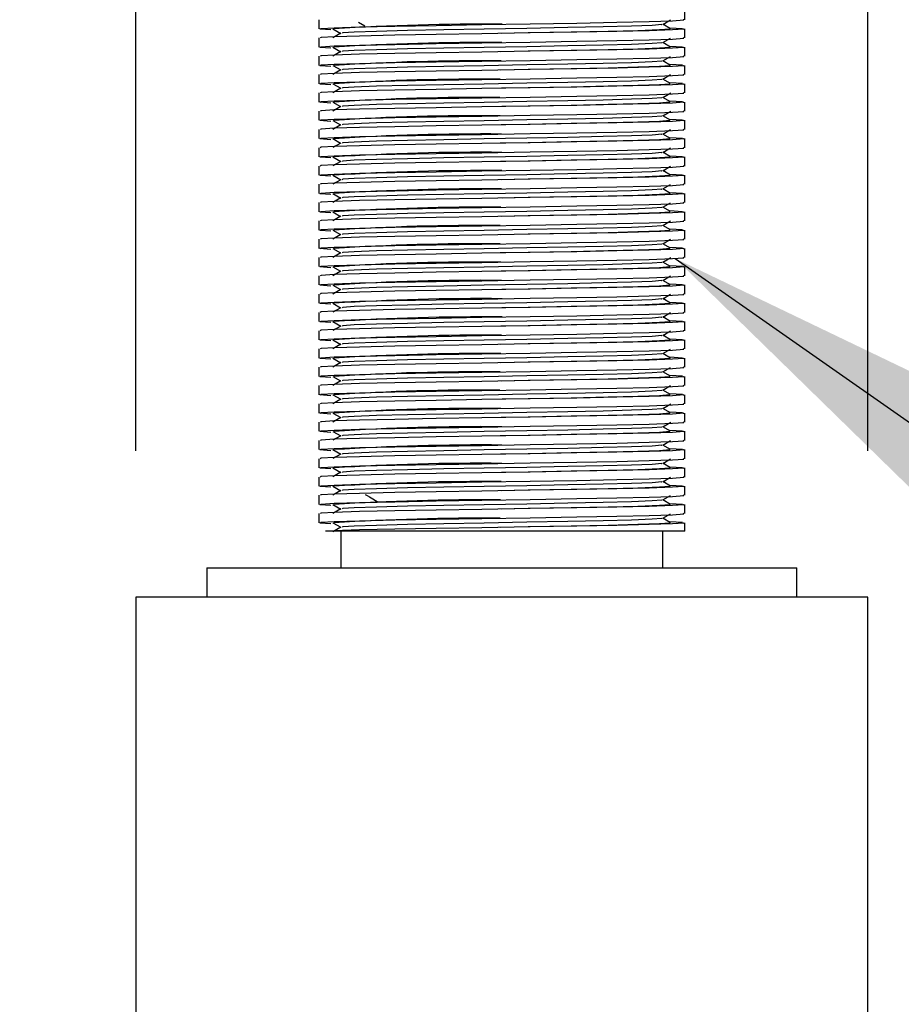
# Model space of a CAD drawing. Extents: x 0.3 to 10.6, y 0.2 to 8.2.
# Drawn here: x 3.9 to 4.2, y 5.4 to 5.7 of the extents above; entities that cross this region are included whole.
import ezdxf

# ---------------------------------------------------------------- set-up
doc = ezdxf.new("R2010")
doc.units = 0
doc.header["$MEASUREMENT"] = 0
doc.header["$PDSIZE"] = -1
doc.layers.get('0').update_dxf_attribs({"linetype": 'CONTINUOUS'})
doc.layers.get('DEFPOINTS').update_dxf_attribs({"linetype": 'CONTINUOUS'})
doc.styles.add('SLDTEXTSTYLE0', font='TXT', dxfattribs={"width": 0.75})
doc.dimstyles.new('SLDDIMSTYLE0', dxfattribs={"dimtxt": 0.111111, "dimasz": 0.125, "dimexe": 0.07, "dimexo": 0.0625, "dimgap": 0.027778, "dimtad": 0, "dimtih": 1, "dimtoh": 1, "dimdec": 4, "dimlfac": 2, "dimzin": 0, "dimdsep": 46, "dimtxsty": 'SLDTEXTSTYLE0', "dimsah": 1, "dimcen": 0.09, "dimclrd": 7, "dimclre": 7, "dimclrt": 7, "dimadec": 0, "dimazin": 0, "dimtfac": 1, "dimtdec": 3, "dimtofl": 0, "dimtmove": 0, "dimatfit": 3, "dimfxl": 1, "dimtolj": 1, "dimtzin": 12, "dimarcsym": 0})
doc.dimstyles.new('SLDDIMSTYLE2', dxfattribs={"dimtxt": 0.111111, "dimasz": 0.125, "dimexe": 0.07, "dimexo": 0.0625, "dimgap": 0.027778, "dimtad": 0, "dimtih": 1, "dimtoh": 1, "dimdec": 4, "dimlfac": 2, "dimzin": 12, "dimdsep": 46, "dimtxsty": 'SLDTEXTSTYLE0', "dimsah": 1, "dimcen": 0.09, "dimclrd": 7, "dimclre": 7, "dimclrt": 7, "dimadec": 0, "dimazin": 0, "dimtfac": 1, "dimtdec": 3, "dimtofl": 0, "dimtmove": 0, "dimatfit": 3, "dimfxl": 1, "dimtolj": 1, "dimtzin": 12, "dimarcsym": 0})
doc.dimstyles.new('SLDDIMSTYLE4', dxfattribs={"dimtxt": 0.125, "dimasz": 0.125, "dimexe": 0, "dimexo": 0.0625, "dimgap": 0.03125, "dimtad": 0, "dimtih": 1, "dimtoh": 1, "dimdec": 0, "dimzin": 0, "dimdsep": 46, "dimtxsty": 'STANDARD', "dimsah": 1, "dimcen": 0.09, "dimadec": 0, "dimazin": 0, "dimtfac": 1, "dimtdec": 0, "dimtofl": 0, "dimtmove": 0, "dimatfit": 3, "dimfxl": 1, "dimtolj": 1, "dimtzin": 0, "dimarcsym": 0})

# ---------------------------------------------------------------- blocks, each defined once
blk = doc.blocks.new('*D15')
at = {"color": 7}
for p, q in [((3.9586, 5.57735), (3.9586, 7.0639)), ((4.2086, 5.57735), (4.2086, 7.0639)), ((3.9586, 6.9939), (3.7086, 6.9939)), ((4.2086, 6.9939), (4.54502, 6.9939))]:
    blk.add_line(p, q, dxfattribs=at)
for points in [[(3.9586, 6.9939), (3.8336, 7.0139), (3.8336, 6.9739)], [(4.2086, 6.9939), (4.3336, 6.9739), (4.3336, 7.0139)]]:
    blk.add_solid(points, dxfattribs=at)
at = {"layer": 'DEFPOINTS', "color": 7}
for p in [(3.9586, 5.52735), (4.2086, 5.52735)]:
    blk.add_point(p, dxfattribs=at)
at = {"color": 7, "char_height": 0.083333, "attachment_point": 1, "style": 'SLDTEXTSTYLE0'}
for s, insert in [('%%c', (4.64368, 7.11661)), ('0.50', (4.76946, 7.11661)), ('(13mm)', (4.62314, 6.98427))]:
    blk.add_mtext(s, dxfattribs=dict(at, insert=insert))
blk = doc.blocks.new('*D17')
at = {"color": 7}
for p, q in [((3.9086, 5.52735), (3.10795, 5.52735)), ((3.17795, 5.52735), (3.17795, 4.77718)), ((3.17795, 3.76235), (3.17795, 4.51252)), ((3.93559, 3.76235), (3.10795, 3.76235))]:
    blk.add_line(p, q, dxfattribs=at)
for points in [[(3.17795, 5.52735), (3.15795, 5.40235), (3.19795, 5.40235)], [(3.17795, 3.76235), (3.19795, 3.88735), (3.15795, 3.88735)]]:
    blk.add_solid(points, dxfattribs=at)
at = {"layer": 'DEFPOINTS', "color": 7}
for p in [(3.9586, 5.52735), (3.98559, 3.76235)]:
    blk.add_point(p, dxfattribs=at)
at = {"color": 7, "char_height": 0.083333, "attachment_point": 1, "style": 'SLDTEXTSTYLE0'}
for s, insert in [('3.53', (3.07025, 4.76756)), ('(90mm)', (2.98683, 4.63522))]:
    blk.add_mtext(s, dxfattribs=dict(at, insert=insert))
blk = doc.blocks.new('*D18')
at = {"color": 7}
for p, q in [((3.9811, 5.73735), (2.64968, 5.73735)), ((2.71968, 5.73735), (2.71968, 4.88218)), ((2.71968, 3.76235), (2.71968, 4.61752)), ((3.93559, 3.76235), (2.64968, 3.76235))]:
    blk.add_line(p, q, dxfattribs=at)
for points in [[(2.71968, 5.73735), (2.69968, 5.61235), (2.73968, 5.61235)], [(2.71968, 3.76235), (2.73968, 3.88735), (2.69968, 3.88735)]]:
    blk.add_solid(points, dxfattribs=at)
at = {"layer": 'DEFPOINTS', "color": 7}
for p in [(4.0311, 5.73735), (3.98559, 3.76235)]:
    blk.add_point(p, dxfattribs=at)
at = {"color": 7, "char_height": 0.083333, "attachment_point": 1, "style": 'SLDTEXTSTYLE0'}
for s, insert in [('3.95', (2.61198, 4.87256)), ('(100mm)', (2.49776, 4.74022))]:
    blk.add_mtext(s, dxfattribs=dict(at, insert=insert))

msp = doc.modelspace()

# ---------------------------------------------------------------- linework, layer by layer
at = {"color": 7, "linetype": 'CONTINUOUS'}
for p, q in [((4.146103, 5.724598), (4.146103, 5.727352)), ((4.021103, 5.724598), (4.021103, 5.721473)), ((4.034648, 5.72372), (4.036797, 5.722477)), ((4.083783, 5.723026), (4.083798, 5.723026)), ((4.138571, 5.723005), (4.141278, 5.724569)), ((4.141292, 5.721499), (4.138628, 5.723038)), ((4.025265, 5.721102), (4.021419, 5.721376)), ((4.025906, 5.721458), (4.028581, 5.719913)), ((4.028653, 5.719955), (4.025946, 5.718391)), ((4.141069, 5.721856), (4.145338, 5.721623)), ((4.146103, 5.718348), (4.146103, 5.721473)), ((4.021103, 5.718348), (4.021103, 5.715223)), ((4.08366, 5.716774), (4.083665, 5.716774)), ((4.138572, 5.716756), (4.14128, 5.71832)), ((4.141291, 5.71525), (4.138628, 5.716788)), ((4.141068, 5.715606), (4.145338, 5.715373)), ((4.021103, 5.712098), (4.021103, 5.708973)), ((4.025265, 5.714852), (4.021419, 5.715126)), ((4.025911, 5.715203), (4.028579, 5.713662)), ((4.028651, 5.713704), (4.025944, 5.71214)), ((4.138579, 5.71051), (4.141287, 5.712074)), ((4.146103, 5.712098), (4.146103, 5.715223)), ((4.025265, 5.708602), (4.021419, 5.708876)), ((4.02592, 5.708948), (4.028578, 5.707412)), ((4.14129, 5.709001), (4.138628, 5.710538)), ((4.141067, 5.709356), (4.145338, 5.709123)), ((4.146103, 5.705848), (4.146103, 5.708973)), ((4.021103, 5.705848), (4.021103, 5.702723)), ((4.028648, 5.707452), (4.02594, 5.705889)), ((4.138586, 5.704265), (4.141294, 5.705829)), ((4.025265, 5.702352), (4.021419, 5.702626)), ((4.025924, 5.702695), (4.028578, 5.701163)), ((4.141288, 5.702752), (4.138628, 5.704288)), ((4.141066, 5.703106), (4.145338, 5.702873)), ((4.146103, 5.699598), (4.146103, 5.702723)), ((4.021103, 5.699598), (4.021103, 5.696473)), ((4.028643, 5.7012), (4.025935, 5.699636)), ((4.138591, 5.698018), (4.141299, 5.699582)), ((4.025265, 5.696102), (4.021419, 5.696376)), ((4.025927, 5.696444), (4.028577, 5.694913)), ((4.141285, 5.696504), (4.138627, 5.698039)), ((4.141065, 5.696856), (4.145338, 5.696623)), ((4.146103, 5.693348), (4.146103, 5.696473)), ((4.021103, 5.693348), (4.021103, 5.690223)), ((4.028637, 5.694948), (4.02593, 5.693384)), ((4.138591, 5.691768), (4.141299, 5.693332)), ((4.025265, 5.689852), (4.021419, 5.690126)), ((4.025924, 5.690195), (4.028577, 5.688663)), ((4.028633, 5.688695), (4.025926, 5.687132)), ((4.141282, 5.690255), (4.138627, 5.691789)), ((4.141063, 5.690607), (4.145338, 5.690373)), ((4.146103, 5.687098), (4.146103, 5.690223)), ((4.021103, 5.687098), (4.021103, 5.683973)), ((4.138584, 5.685513), (4.141291, 5.687077)), ((4.141278, 5.684007), (4.138628, 5.685538)), ((4.025265, 5.683602), (4.021419, 5.683876)), ((4.025917, 5.68395), (4.028577, 5.682413)), ((4.02863, 5.682444), (4.025922, 5.68088)), ((4.141062, 5.684357), (4.145338, 5.684123)), ((4.146103, 5.680848), (4.146103, 5.683973)), ((4.021103, 5.680848), (4.021103, 5.677723)), ((4.083666, 5.679274), (4.083671, 5.679274)), ((4.138576, 5.679258), (4.141284, 5.680822)), ((4.141274, 5.677759), (4.138628, 5.679288)), ((4.025265, 5.677352), (4.021419, 5.677626)), ((4.02591, 5.677705), (4.028578, 5.676164)), ((4.028627, 5.676192), (4.02592, 5.674628)), ((4.14106, 5.678107), (4.145338, 5.677873)), ((4.146103, 5.674598), (4.146103, 5.677723)), ((4.021103, 5.674598), (4.021103, 5.671473)), ((4.083655, 5.673024), (4.083659, 5.673024)), ((4.138572, 5.673006), (4.14128, 5.67457)), ((4.14127, 5.671511), (4.138627, 5.673038)), ((4.141058, 5.671857), (4.145338, 5.671623)), ((4.021103, 5.668348), (4.021103, 5.665223)), ((4.025265, 5.671102), (4.021419, 5.671376)), ((4.025906, 5.671458), (4.028578, 5.669914)), ((4.028625, 5.669941), (4.025918, 5.668377)), ((4.138571, 5.666755), (4.141278, 5.668319)), ((4.146103, 5.668348), (4.146103, 5.671473)), ((4.025265, 5.664852), (4.021419, 5.665126)), ((4.025907, 5.665207), (4.028578, 5.663664)), ((4.141266, 5.665263), (4.138627, 5.666787)), ((4.141056, 5.665607), (4.145338, 5.665373)), ((4.146103, 5.662098), (4.146103, 5.665223)), ((4.021103, 5.662098), (4.021103, 5.658973)), ((4.028624, 5.66369), (4.025916, 5.662126)), ((4.138575, 5.660507), (4.141283, 5.662071)), ((4.025265, 5.658602), (4.021419, 5.658876)), ((4.025916, 5.65895), (4.028577, 5.657413)), ((4.141263, 5.659014), (4.138627, 5.660537)), ((4.141054, 5.659357), (4.145338, 5.659123)), ((4.146103, 5.655848), (4.146103, 5.658973)), ((4.021103, 5.655848), (4.021103, 5.652723)), ((4.028622, 5.657439), (4.025915, 5.655875)), ((4.138583, 5.654262), (4.14129, 5.655826)), ((4.025265, 5.652352), (4.021419, 5.652626)), ((4.025923, 5.652696), (4.028577, 5.651163)), ((4.14126, 5.652765), (4.138626, 5.654287)), ((4.141053, 5.653107), (4.145338, 5.652873)), ((4.146103, 5.649598), (4.146103, 5.652723)), ((4.021103, 5.649598), (4.021103, 5.646473)), ((4.028621, 5.651188), (4.025914, 5.649625)), ((4.138589, 5.648017), (4.141297, 5.649581)), ((4.025265, 5.646102), (4.021419, 5.646376)), ((4.028621, 5.644938), (4.025913, 5.643374)), ((4.025926, 5.646444), (4.028577, 5.644913)), ((4.141259, 5.646516), (4.138625, 5.648037)), ((4.141052, 5.646857), (4.145338, 5.646623)), ((4.146103, 5.643348), (4.146103, 5.646473)), ((4.021103, 5.643348), (4.021103, 5.640223)), ((4.138592, 5.641769), (4.141299, 5.643333)), ((4.141259, 5.640266), (4.138624, 5.641788)), ((4.025265, 5.639852), (4.021419, 5.640126)), ((4.028622, 5.638689), (4.025914, 5.637125)), ((4.025926, 5.640194), (4.028577, 5.638663)), ((4.141052, 5.640607), (4.145338, 5.640373)), ((4.146103, 5.637098), (4.146103, 5.640223)), ((4.021103, 5.637098), (4.021103, 5.633973)), ((4.138589, 5.635516), (4.141296, 5.63708)), ((4.141261, 5.634015), (4.138625, 5.635538)), ((4.025265, 5.633602), (4.021419, 5.633876)), ((4.028623, 5.63244), (4.025916, 5.630876)), ((4.025921, 5.633947), (4.028577, 5.632413)), ((4.141053, 5.634357), (4.145338, 5.634123)), ((4.146103, 5.630848), (4.146103, 5.633973)), ((4.021103, 5.630848), (4.021103, 5.627723)), ((4.08376, 5.629276), (4.083773, 5.629276)), ((4.13858, 5.62926), (4.141287, 5.630824)), ((4.141265, 5.627764), (4.138627, 5.629287)), ((4.141055, 5.628107), (4.145338, 5.627873)), ((4.021103, 5.624598), (4.021103, 5.621473)), ((4.025265, 5.627352), (4.021419, 5.627626)), ((4.025913, 5.627702), (4.028577, 5.626163)), ((4.028625, 5.626191), (4.025918, 5.624627)), ((4.138574, 5.623007), (4.141282, 5.624571)), ((4.146103, 5.624598), (4.146103, 5.627723)), ((4.025265, 5.621102), (4.021419, 5.621376)), ((4.025907, 5.621457), (4.028578, 5.619914)), ((4.083757, 5.623026), (4.08377, 5.623026)), ((4.14127, 5.621511), (4.138627, 5.623038)), ((4.141057, 5.621857), (4.145338, 5.621623)), ((4.146103, 5.618348), (4.146103, 5.621473)), ((4.021103, 5.618348), (4.021103, 5.615223)), ((4.028628, 5.619943), (4.02592, 5.618379)), ((4.138571, 5.616755), (4.141278, 5.618319)), ((4.025265, 5.614852), (4.021419, 5.615126)), ((4.025906, 5.615208), (4.028579, 5.613664)), ((4.141275, 5.615259), (4.138628, 5.616788)), ((4.14106, 5.615607), (4.145338, 5.615373)), ((4.146103, 5.612098), (4.146103, 5.615223)), ((4.021103, 5.612098), (4.021103, 5.608973)), ((4.028631, 5.613694), (4.025923, 5.61213)), ((4.138572, 5.610506), (4.14128, 5.61207)), ((4.025265, 5.608602), (4.021419, 5.608876)), ((4.025911, 5.608954), (4.028578, 5.607413)), ((4.141279, 5.609007), (4.138628, 5.610538)), ((4.141062, 5.609357), (4.145338, 5.609123)), ((4.146103, 5.605848), (4.146103, 5.608973)), ((4.021103, 5.605848), (4.021103, 5.602723)), ((4.028635, 5.607446), (4.025927, 5.605882)), ((4.138578, 5.604259), (4.141286, 5.605823)), ((4.025265, 5.602352), (4.021419, 5.602626)), ((4.02592, 5.602698), (4.028577, 5.601163)), ((4.028639, 5.601198), (4.025931, 5.599634)), ((4.141283, 5.602755), (4.138628, 5.604288)), ((4.141064, 5.603106), (4.145338, 5.602873)), ((4.146103, 5.599598), (4.146103, 5.602723)), ((4.021103, 5.599598), (4.021103, 5.596473)), ((4.138586, 5.598014), (4.141294, 5.599578)), ((4.141285, 5.596503), (4.138628, 5.598038)), ((4.025265, 5.596102), (4.021419, 5.596376)), ((4.025924, 5.596445), (4.028578, 5.594913)), ((4.028643, 5.59495), (4.025935, 5.593386)), ((4.141065, 5.596856), (4.145338, 5.596623)), ((4.146103, 5.593348), (4.146103, 5.596473)), ((4.021103, 5.593348), (4.021103, 5.590223)), ((4.138591, 5.591768), (4.141299, 5.593332)), ((4.141287, 5.590252), (4.138627, 5.591789)), ((4.025265, 5.589852), (4.021419, 5.590126)), ((4.025927, 5.590194), (4.028578, 5.588662)), ((4.028646, 5.588702), (4.025939, 5.587138)), ((4.141066, 5.590606), (4.145338, 5.590373)), ((4.146103, 5.587098), (4.146103, 5.590223)), ((4.021103, 5.587098), (4.021103, 5.583973)), ((4.138591, 5.585519), (4.141299, 5.587082)), ((4.141289, 5.584001), (4.138627, 5.585539)), ((4.141067, 5.584356), (4.145338, 5.584123)), ((4.021103, 5.580848), (4.021103, 5.577723)), ((4.025265, 5.583602), (4.021419, 5.583876)), ((4.025924, 5.583945), (4.028579, 5.582412)), ((4.02865, 5.582453), (4.025942, 5.580889)), ((4.138584, 5.579263), (4.141292, 5.580827)), ((4.146103, 5.580848), (4.146103, 5.583973)), ((4.025265, 5.577352), (4.021419, 5.577626)), ((4.025917, 5.5777), (4.028579, 5.576162)), ((4.083678, 5.579274), (4.083684, 5.579274)), ((4.14129, 5.57775), (4.138628, 5.579288)), ((4.141068, 5.578106), (4.145338, 5.577873)), ((4.146103, 5.574598), (4.146103, 5.577723)), ((4.021103, 5.574598), (4.021103, 5.571473)), ((4.028652, 5.576204), (4.025945, 5.57464)), ((4.138576, 5.573008), (4.141284, 5.574572)), ((4.025265, 5.571102), (4.021419, 5.571376)), ((4.02591, 5.571454), (4.02858, 5.569912)), ((4.083618, 5.573023), (4.083619, 5.573023)), ((4.141291, 5.5715), (4.138628, 5.573038)), ((4.141068, 5.571856), (4.145338, 5.571623)), ((4.146103, 5.568348), (4.146103, 5.571473)), ((4.021103, 5.568348), (4.021103, 5.565223)), ((4.028653, 5.569955), (4.025946, 5.568391)), ((4.138573, 5.566756), (4.14128, 5.56832)), ((4.025265, 5.564852), (4.021419, 5.565126)), ((4.025906, 5.565208), (4.028581, 5.563663)), ((4.141292, 5.565249), (4.138628, 5.566788)), ((4.141069, 5.565606), (4.145338, 5.565373)), ((4.146103, 5.562098), (4.146103, 5.565223)), ((4.021103, 5.562098), (4.021103, 5.558973)), ((4.028653, 5.563705), (4.025946, 5.562141)), ((4.138571, 5.560505), (4.141278, 5.562069)), ((4.025265, 5.558602), (4.021419, 5.558876)), ((4.025907, 5.558957), (4.02858, 5.557413)), ((4.028651, 5.557454), (4.025944, 5.55589)), ((4.141291, 5.559), (4.138628, 5.560538)), ((4.141068, 5.559356), (4.145338, 5.559123)), ((4.146103, 5.555848), (4.146103, 5.558973)), ((4.021103, 5.555848), (4.021103, 5.552723)), ((4.138575, 5.554257), (4.141282, 5.555821)), ((4.14129, 5.552751), (4.138628, 5.554288)), ((4.025265, 5.552352), (4.021419, 5.552626)), ((4.025916, 5.5527), (4.028578, 5.551162)), ((4.028648, 5.551202), (4.02594, 5.549639)), ((4.141067, 5.553106), (4.145338, 5.552873)), ((4.146103, 5.549852), (4.146103, 5.552723)), ((4.146103, 5.549852), (4.023345, 5.549852)), ((4.028603, 5.549852), (4.028603, 5.537352)), ((4.138603, 5.537352), (4.138603, 5.549852)), ((3.982853, 5.537352), (3.982853, 5.527352)), ((3.982853, 5.537352), (4.184353, 5.537352)), ((4.184353, 5.527352), (4.184353, 5.537352)), ((3.958603, 5.527352), (3.958603, 4.709852)), ((4.083603, 5.527352), (3.958603, 5.527352)), ((4.208603, 5.527352), (4.083603, 5.527352)), ((4.208603, 4.709852), (4.208603, 5.527352))]:
    msp.add_line(p, q, dxfattribs=at)
at = {"color": 7, "linetype": 'CONTINUOUS', "flags": 128}
for points in [[(4.021594, 5.721473), (4.021867, 5.721623), (4.026378, 5.721869), (4.035012, 5.722144), (4.047073, 5.722418), (4.061176, 5.722664), (4.076756, 5.722911), (4.09335, 5.723185), (4.109256, 5.72346), (4.122912, 5.723706), (4.13398, 5.723953), (4.141941, 5.724227), (4.145786, 5.724501), (4.145611, 5.724598)], [(4.138222, 5.723002), (4.138324, 5.722939), (4.13494, 5.722664), (4.127935, 5.72239), (4.118195, 5.722144), (4.106178, 5.721897), (4.09218, 5.721623), (4.077578, 5.721349), (4.063868, 5.721102), (4.051456, 5.720855), (4.040843, 5.720581), (4.033245, 5.720307), (4.029276, 5.72006), (4.029101, 5.719951)], [(4.145611, 5.721473), (4.145786, 5.721376), (4.141941, 5.721102), (4.13398, 5.720828), (4.122912, 5.720581), (4.109256, 5.720335), (4.09335, 5.72006), (4.076756, 5.719786), (4.061176, 5.719539), (4.047073, 5.719293), (4.035012, 5.719019), (4.026378, 5.718744), (4.021867, 5.718498), (4.021594, 5.718348)], [(4.140815, 5.721496), (4.141017, 5.721376), (4.137466, 5.721102), (4.130116, 5.720828), (4.119897, 5.720581), (4.107289, 5.720335), (4.092602, 5.72006), (4.083346, 5.719895)], [(4.021594, 5.715223), (4.021867, 5.715373), (4.026378, 5.715619), (4.035012, 5.715894), (4.047073, 5.716168), (4.061176, 5.716414), (4.076756, 5.716661), (4.09335, 5.716935), (4.109256, 5.71721), (4.122912, 5.717456), (4.13398, 5.717703), (4.141941, 5.717977), (4.145786, 5.718251), (4.145611, 5.718348)], [(4.138221, 5.716753), (4.138324, 5.716689), (4.13494, 5.716414), (4.127935, 5.71614), (4.118195, 5.715894), (4.106178, 5.715647), (4.09218, 5.715373), (4.077578, 5.715099), (4.063868, 5.714852), (4.051456, 5.714605), (4.040843, 5.714331), (4.033245, 5.714057), (4.029276, 5.71381), (4.0291, 5.7137)], [(4.145611, 5.715223), (4.145786, 5.715126), (4.141941, 5.714852), (4.13398, 5.714578), (4.122912, 5.714331), (4.109256, 5.714085), (4.09335, 5.71381), (4.076756, 5.713536), (4.061176, 5.713289), (4.047073, 5.713043), (4.035012, 5.712769), (4.026378, 5.712494), (4.021867, 5.712248), (4.021594, 5.712098)], [(4.021594, 5.708973), (4.021867, 5.709123), (4.026378, 5.709369), (4.035012, 5.709644), (4.047073, 5.709918), (4.061176, 5.710164), (4.076756, 5.710411), (4.09335, 5.710685), (4.109256, 5.71096), (4.122912, 5.711206), (4.13398, 5.711453), (4.141941, 5.711727), (4.145786, 5.712001), (4.145611, 5.712098)], [(4.140814, 5.715247), (4.141017, 5.715126), (4.137466, 5.714852), (4.130116, 5.714578), (4.119897, 5.714331), (4.107289, 5.714085), (4.092602, 5.71381), (4.083082, 5.71364)], [(4.145611, 5.708973), (4.145786, 5.708876), (4.141941, 5.708602), (4.13398, 5.708328), (4.122912, 5.708081), (4.109256, 5.707835), (4.09335, 5.70756), (4.076756, 5.707286), (4.061176, 5.707039), (4.047073, 5.706793), (4.035012, 5.706519), (4.026378, 5.706244), (4.021867, 5.705998), (4.021594, 5.705848)], [(4.138215, 5.710507), (4.138324, 5.710439), (4.13494, 5.710164), (4.127935, 5.70989), (4.118195, 5.709644), (4.106178, 5.709397), (4.09218, 5.709123), (4.077578, 5.708849), (4.063868, 5.708602), (4.051456, 5.708355), (4.040843, 5.708081), (4.033245, 5.707807), (4.029276, 5.70756), (4.029097, 5.707449)], [(4.140813, 5.708998), (4.141017, 5.708876), (4.137466, 5.708602), (4.130116, 5.708328), (4.119897, 5.708081), (4.107289, 5.707835), (4.092602, 5.70756), (4.083242, 5.707393)], [(4.021594, 5.702723), (4.021867, 5.702873), (4.026378, 5.703119), (4.035012, 5.703394), (4.047073, 5.703668), (4.061176, 5.703914), (4.076756, 5.704161), (4.09335, 5.704435), (4.109256, 5.70471), (4.122912, 5.704956), (4.13398, 5.705203), (4.141941, 5.705477), (4.145786, 5.705751), (4.145611, 5.705848)], [(4.145611, 5.702723), (4.145786, 5.702626), (4.141941, 5.702352), (4.13398, 5.702078), (4.122912, 5.701831), (4.109256, 5.701585), (4.09335, 5.70131), (4.076756, 5.701036), (4.061176, 5.700789), (4.047073, 5.700543), (4.035012, 5.700269), (4.026378, 5.699994), (4.021867, 5.699748), (4.021594, 5.699598)], [(4.138207, 5.704262), (4.138324, 5.704189), (4.13494, 5.703914), (4.127935, 5.70364), (4.118195, 5.703394), (4.106178, 5.703147), (4.09218, 5.702873), (4.077578, 5.702599), (4.063868, 5.702352), (4.051456, 5.702105), (4.040843, 5.701831), (4.033245, 5.701557), (4.029276, 5.70131), (4.029094, 5.701197)], [(4.140811, 5.702749), (4.141017, 5.702626), (4.137466, 5.702352), (4.130116, 5.702078), (4.119897, 5.701831), (4.107289, 5.701585), (4.092602, 5.70131), (4.083534, 5.701148)], [(4.021594, 5.696473), (4.021867, 5.696623), (4.026378, 5.696869), (4.035012, 5.697144), (4.047073, 5.697418), (4.061176, 5.697664), (4.076756, 5.697911), (4.09335, 5.698185), (4.109256, 5.69846), (4.122912, 5.698706), (4.13398, 5.698953), (4.141941, 5.699227), (4.145786, 5.699501), (4.145611, 5.699598)], [(4.145611, 5.696473), (4.145786, 5.696376), (4.141941, 5.696102), (4.13398, 5.695828), (4.122912, 5.695581), (4.109256, 5.695335), (4.09335, 5.69506), (4.076756, 5.694786), (4.061176, 5.694539), (4.047073, 5.694293), (4.035012, 5.694019), (4.026378, 5.693744), (4.021867, 5.693498), (4.021594, 5.693348)], [(4.138201, 5.698016), (4.138324, 5.697939), (4.13494, 5.697664), (4.127935, 5.69739), (4.118195, 5.697144), (4.106178, 5.696897), (4.09218, 5.696623), (4.077578, 5.696349), (4.063868, 5.696102), (4.051456, 5.695855), (4.040843, 5.695581), (4.033245, 5.695307), (4.029276, 5.69506), (4.02909, 5.694944)], [(4.140808, 5.696501), (4.141017, 5.696376), (4.137466, 5.696102), (4.130116, 5.695828), (4.119897, 5.695581), (4.107289, 5.695335), (4.092602, 5.69506), (4.083657, 5.6949)], [(4.021594, 5.690223), (4.021867, 5.690373), (4.026378, 5.690619), (4.035012, 5.690894), (4.047073, 5.691168), (4.061176, 5.691414), (4.076756, 5.691661), (4.09335, 5.691935), (4.109256, 5.69221), (4.122912, 5.692456), (4.13398, 5.692703), (4.141941, 5.692977), (4.145786, 5.693251), (4.145611, 5.693348)], [(4.145611, 5.690223), (4.145786, 5.690126), (4.141941, 5.689852), (4.13398, 5.689578), (4.122912, 5.689331), (4.109256, 5.689085), (4.09335, 5.68881), (4.076756, 5.688536), (4.061176, 5.688289), (4.047073, 5.688043), (4.035012, 5.687769), (4.026378, 5.687494), (4.021867, 5.687248), (4.021594, 5.687098)], [(4.138201, 5.691766), (4.138324, 5.691689), (4.13494, 5.691414), (4.127935, 5.69114), (4.118195, 5.690894), (4.106178, 5.690647), (4.09218, 5.690373), (4.077578, 5.690099), (4.063868, 5.689852), (4.051456, 5.689605), (4.040843, 5.689331), (4.033245, 5.689057), (4.029276, 5.68881), (4.029086, 5.688692)], [(4.140805, 5.690252), (4.141017, 5.690126), (4.137466, 5.689852), (4.130116, 5.689578), (4.119897, 5.689331), (4.107289, 5.689085), (4.092602, 5.68881), (4.083455, 5.688647)], [(4.021594, 5.683973), (4.021867, 5.684123), (4.026378, 5.684369), (4.035012, 5.684644), (4.047073, 5.684918), (4.061176, 5.685164), (4.076756, 5.685411), (4.09335, 5.685685), (4.109256, 5.68596), (4.122912, 5.686206), (4.13398, 5.686453), (4.141941, 5.686727), (4.145786, 5.687001), (4.145611, 5.687098)], [(4.13821, 5.68551), (4.138324, 5.685439), (4.13494, 5.685164), (4.127935, 5.68489), (4.118195, 5.684644), (4.106178, 5.684397), (4.09218, 5.684123), (4.077578, 5.683849), (4.063868, 5.683602), (4.051456, 5.683355), (4.040843, 5.683081), (4.033245, 5.682807), (4.029276, 5.68256), (4.029083, 5.68244)], [(4.145611, 5.683973), (4.145786, 5.683876), (4.141941, 5.683602), (4.13398, 5.683328), (4.122912, 5.683081), (4.109256, 5.682835), (4.09335, 5.68256), (4.076756, 5.682286), (4.061176, 5.682039), (4.047073, 5.681793), (4.035012, 5.681519), (4.026378, 5.681244), (4.021867, 5.680998), (4.021594, 5.680848)], [(4.140802, 5.684004), (4.141017, 5.683876), (4.137466, 5.683602), (4.130116, 5.683328), (4.119897, 5.683081), (4.107289, 5.682835), (4.092602, 5.68256), (4.083009, 5.682389)], [(4.021594, 5.677723), (4.021867, 5.677873), (4.026378, 5.678119), (4.035012, 5.678394), (4.047073, 5.678668), (4.061176, 5.678914), (4.076756, 5.679161), (4.09335, 5.679435), (4.109256, 5.67971), (4.122912, 5.679956), (4.13398, 5.680203), (4.141941, 5.680477), (4.145786, 5.680751), (4.145611, 5.680848)], [(4.138218, 5.679255), (4.138324, 5.679189), (4.13494, 5.678914), (4.127935, 5.67864), (4.118195, 5.678394), (4.106178, 5.678147), (4.09218, 5.677873), (4.077578, 5.677599), (4.063868, 5.677352), (4.051456, 5.677105), (4.040843, 5.676831), (4.033245, 5.676557), (4.029276, 5.67631), (4.029081, 5.676189)], [(4.145611, 5.677723), (4.145786, 5.677626), (4.141941, 5.677352), (4.13398, 5.677078), (4.122912, 5.676831), (4.109256, 5.676585), (4.09335, 5.67631), (4.076756, 5.676036), (4.061176, 5.675789), (4.047073, 5.675543), (4.035012, 5.675269), (4.026378, 5.674994), (4.021867, 5.674748), (4.021594, 5.674598)], [(4.140799, 5.677756), (4.141017, 5.677626), (4.137466, 5.677352), (4.130116, 5.677078), (4.119897, 5.676831), (4.107289, 5.676585), (4.092602, 5.67631), (4.083142, 5.676141)], [(4.021594, 5.671473), (4.021867, 5.671623), (4.026378, 5.671869), (4.035012, 5.672144), (4.047073, 5.672418), (4.061176, 5.672664), (4.076756, 5.672911), (4.09335, 5.673185), (4.109256, 5.67346), (4.122912, 5.673706), (4.13398, 5.673953), (4.141941, 5.674227), (4.145786, 5.674501), (4.145611, 5.674598)], [(4.138221, 5.673003), (4.138324, 5.672939), (4.13494, 5.672664), (4.127935, 5.67239), (4.118195, 5.672144), (4.106178, 5.671897), (4.09218, 5.671623), (4.077578, 5.671349), (4.063868, 5.671102), (4.051456, 5.670855), (4.040843, 5.670581), (4.033245, 5.670307), (4.029276, 5.67006), (4.029079, 5.669938)], [(4.145611, 5.671473), (4.145786, 5.671376), (4.141941, 5.671102), (4.13398, 5.670828), (4.122912, 5.670581), (4.109256, 5.670335), (4.09335, 5.67006), (4.076756, 5.669786), (4.061176, 5.669539), (4.047073, 5.669293), (4.035012, 5.669019), (4.026378, 5.668744), (4.021867, 5.668498), (4.021594, 5.668348)], [(4.021594, 5.665223), (4.021867, 5.665373), (4.026378, 5.665619), (4.035012, 5.665894), (4.047073, 5.666168), (4.061176, 5.666414), (4.076756, 5.666661), (4.09335, 5.666935), (4.109256, 5.66721), (4.122912, 5.667456), (4.13398, 5.667703), (4.141941, 5.667977), (4.145786, 5.668251), (4.145611, 5.668348)], [(4.140796, 5.671508), (4.141017, 5.671376), (4.137466, 5.671102), (4.130116, 5.670828), (4.119897, 5.670581), (4.107289, 5.670335), (4.092602, 5.67006), (4.083545, 5.669898)], [(4.145611, 5.665223), (4.145786, 5.665126), (4.141941, 5.664852), (4.13398, 5.664578), (4.122912, 5.664331), (4.109256, 5.664085), (4.09335, 5.66381), (4.076756, 5.663536), (4.061176, 5.663289), (4.047073, 5.663043), (4.035012, 5.662769), (4.026378, 5.662494), (4.021867, 5.662248), (4.021594, 5.662098)], [(4.138222, 5.666752), (4.138324, 5.666689), (4.13494, 5.666414), (4.127935, 5.66614), (4.118195, 5.665894), (4.106178, 5.665647), (4.09218, 5.665373), (4.077578, 5.665099), (4.063868, 5.664852), (4.051456, 5.664605), (4.040843, 5.664331), (4.033245, 5.664057), (4.029276, 5.66381), (4.029077, 5.663687)], [(4.140793, 5.66526), (4.141017, 5.665126), (4.137466, 5.664852), (4.130116, 5.664578), (4.119897, 5.664331), (4.107289, 5.664085), (4.092602, 5.66381), (4.083765, 5.663652)], [(4.021594, 5.658973), (4.021867, 5.659123), (4.026378, 5.659369), (4.035012, 5.659644), (4.047073, 5.659918), (4.061176, 5.660164), (4.076756, 5.660411), (4.09335, 5.660685), (4.109256, 5.66096), (4.122912, 5.661206), (4.13398, 5.661453), (4.141941, 5.661727), (4.145786, 5.662001), (4.145611, 5.662098)], [(4.145611, 5.658973), (4.145786, 5.658876), (4.141941, 5.658602), (4.13398, 5.658328), (4.122912, 5.658081), (4.109256, 5.657835), (4.09335, 5.65756), (4.076756, 5.657286), (4.061176, 5.657039), (4.047073, 5.656793), (4.035012, 5.656519), (4.026378, 5.656244), (4.021867, 5.655998), (4.021594, 5.655848)], [(4.138219, 5.660505), (4.138324, 5.660439), (4.13494, 5.660164), (4.127935, 5.65989), (4.118195, 5.659644), (4.106178, 5.659397), (4.09218, 5.659123), (4.077578, 5.658849), (4.063868, 5.658602), (4.051456, 5.658355), (4.040843, 5.658081), (4.033245, 5.657807), (4.029276, 5.65756), (4.029076, 5.657436)], [(4.14079, 5.659011), (4.141017, 5.658876), (4.137466, 5.658602), (4.130116, 5.658328), (4.119897, 5.658081), (4.107289, 5.657835), (4.092602, 5.65756), (4.083563, 5.657399)], [(4.021594, 5.652723), (4.021867, 5.652873), (4.026378, 5.653119), (4.035012, 5.653394), (4.047073, 5.653668), (4.061176, 5.653914), (4.076756, 5.654161), (4.09335, 5.654435), (4.109256, 5.65471), (4.122912, 5.654956), (4.13398, 5.655203), (4.141941, 5.655477), (4.145786, 5.655751), (4.145611, 5.655848)], [(4.145611, 5.652723), (4.145786, 5.652626), (4.141941, 5.652352), (4.13398, 5.652078), (4.122912, 5.651831), (4.109256, 5.651585), (4.09335, 5.65131), (4.076756, 5.651036), (4.061176, 5.650789), (4.047073, 5.650543), (4.035012, 5.650269), (4.026378, 5.649994), (4.021867, 5.649748), (4.021594, 5.649598)], [(4.138211, 5.654259), (4.138324, 5.654189), (4.13494, 5.653914), (4.127935, 5.65364), (4.118195, 5.653394), (4.106178, 5.653147), (4.09218, 5.652873), (4.077578, 5.652599), (4.063868, 5.652352), (4.051456, 5.652105), (4.040843, 5.651831), (4.033245, 5.651557), (4.029276, 5.65131), (4.029075, 5.651185)], [(4.140789, 5.652762), (4.141017, 5.652626), (4.137466, 5.652352), (4.130116, 5.652078), (4.119897, 5.651831), (4.107289, 5.651585), (4.092602, 5.65131), (4.083193, 5.651142)], [(4.021594, 5.646473), (4.021867, 5.646623), (4.026378, 5.646869), (4.035012, 5.647144), (4.047073, 5.647418), (4.061176, 5.647664), (4.076756, 5.647911), (4.09335, 5.648185), (4.109256, 5.64846), (4.122912, 5.648706), (4.13398, 5.648953), (4.141941, 5.649227), (4.145786, 5.649501), (4.145611, 5.649598)], [(4.145611, 5.646473), (4.145786, 5.646376), (4.141941, 5.646102), (4.13398, 5.645828), (4.122912, 5.645581), (4.109256, 5.645335), (4.09335, 5.64506), (4.076756, 5.644786), (4.061176, 5.644539), (4.047073, 5.644293), (4.035012, 5.644019), (4.026378, 5.643744), (4.021867, 5.643498), (4.021594, 5.643348)], [(4.138204, 5.648014), (4.138324, 5.647939), (4.13494, 5.647664), (4.127935, 5.64739), (4.118195, 5.647144), (4.106178, 5.646897), (4.09218, 5.646623), (4.077578, 5.646349), (4.063868, 5.646102), (4.051456, 5.645855), (4.040843, 5.645581), (4.033245, 5.645307), (4.029276, 5.64506), (4.029075, 5.644935)], [(4.140788, 5.646513), (4.141017, 5.646376), (4.137466, 5.646102), (4.130116, 5.645828), (4.119897, 5.645581), (4.107289, 5.645335), (4.092602, 5.64506), (4.083091, 5.64489)], [(4.021594, 5.640223), (4.021867, 5.640373), (4.026378, 5.640619), (4.035012, 5.640894), (4.047073, 5.641168), (4.061176, 5.641414), (4.076756, 5.641661), (4.09335, 5.641935), (4.109256, 5.64221), (4.122912, 5.642456), (4.13398, 5.642703), (4.141941, 5.642977), (4.145786, 5.643251), (4.145611, 5.643348)], [(4.1382, 5.641766), (4.138324, 5.641689), (4.13494, 5.641414), (4.127935, 5.64114), (4.118195, 5.640894), (4.106178, 5.640647), (4.09218, 5.640373), (4.077578, 5.640099), (4.063868, 5.639852), (4.051456, 5.639605), (4.040843, 5.639331), (4.033245, 5.639057), (4.029276, 5.63881), (4.029075, 5.638685)], [(4.145611, 5.640223), (4.145786, 5.640126), (4.141941, 5.639852), (4.13398, 5.639578), (4.122912, 5.639331), (4.109256, 5.639085), (4.09335, 5.63881), (4.076756, 5.638536), (4.061176, 5.638289), (4.047073, 5.638043), (4.035012, 5.637769), (4.026378, 5.637494), (4.021867, 5.637248), (4.021594, 5.637098)], [(4.140788, 5.640263), (4.141017, 5.640126), (4.137466, 5.639852), (4.130116, 5.639578), (4.119897, 5.639331), (4.107289, 5.639085), (4.092602, 5.63881), (4.083381, 5.638645)], [(4.021594, 5.633973), (4.021867, 5.634123), (4.026378, 5.634369), (4.035012, 5.634644), (4.047073, 5.634918), (4.061176, 5.635164), (4.076756, 5.635411), (4.09335, 5.635685), (4.109256, 5.63596), (4.122912, 5.636206), (4.13398, 5.636453), (4.141941, 5.636727), (4.145786, 5.637001), (4.145611, 5.637098)], [(4.138204, 5.635514), (4.138324, 5.635439), (4.13494, 5.635164), (4.127935, 5.63489), (4.118195, 5.634644), (4.106178, 5.634397), (4.09218, 5.634123), (4.077578, 5.633849), (4.063868, 5.633602), (4.051456, 5.633355), (4.040843, 5.633081), (4.033245, 5.632807), (4.029276, 5.63256), (4.029077, 5.632436)], [(4.145611, 5.633973), (4.145786, 5.633876), (4.141941, 5.633602), (4.13398, 5.633328), (4.122912, 5.633081), (4.109256, 5.632835), (4.09335, 5.63256), (4.076756, 5.632286), (4.061176, 5.632039), (4.047073, 5.631793), (4.035012, 5.631519), (4.026378, 5.631244), (4.021867, 5.630998), (4.021594, 5.630848)], [(4.140789, 5.634012), (4.141017, 5.633876), (4.137466, 5.633602), (4.130116, 5.633328), (4.119897, 5.633081), (4.107289, 5.632835), (4.092602, 5.63256), (4.083618, 5.6324)], [(4.021594, 5.627723), (4.021867, 5.627873), (4.026378, 5.628119), (4.035012, 5.628394), (4.047073, 5.628668), (4.061176, 5.628914), (4.076756, 5.629161), (4.09335, 5.629435), (4.109256, 5.62971), (4.122912, 5.629956), (4.13398, 5.630203), (4.141941, 5.630477), (4.145786, 5.630751), (4.145611, 5.630848)], [(4.138214, 5.629257), (4.138324, 5.629189), (4.13494, 5.628914), (4.127935, 5.62864), (4.118195, 5.628394), (4.106178, 5.628147), (4.09218, 5.627873), (4.077578, 5.627599), (4.063868, 5.627352), (4.051456, 5.627105), (4.040843, 5.626831), (4.033245, 5.626557), (4.029276, 5.62631), (4.029079, 5.626187)], [(4.145611, 5.627723), (4.145786, 5.627626), (4.141941, 5.627352), (4.13398, 5.627078), (4.122912, 5.626831), (4.109256, 5.626585), (4.09335, 5.62631), (4.076756, 5.626036), (4.061176, 5.625789), (4.047073, 5.625543), (4.035012, 5.625269), (4.026378, 5.624994), (4.021867, 5.624748), (4.021594, 5.624598)], [(4.021594, 5.621473), (4.021867, 5.621623), (4.026378, 5.621869), (4.035012, 5.622144), (4.047073, 5.622418), (4.061176, 5.622664), (4.076756, 5.622911), (4.09335, 5.623185), (4.109256, 5.62346), (4.122912, 5.623706), (4.13398, 5.623953), (4.141941, 5.624227), (4.145786, 5.624501), (4.145611, 5.624598)], [(4.140792, 5.62776), (4.141017, 5.627626), (4.137466, 5.627352), (4.130116, 5.627078), (4.119897, 5.626831), (4.107289, 5.626585), (4.092602, 5.62631), (4.083625, 5.62615)], [(4.145611, 5.621473), (4.145786, 5.621376), (4.141941, 5.621102), (4.13398, 5.620828), (4.122912, 5.620581), (4.109256, 5.620335), (4.09335, 5.62006), (4.076756, 5.619786), (4.061176, 5.619539), (4.047073, 5.619293), (4.035012, 5.619019), (4.026378, 5.618744), (4.021867, 5.618498), (4.021594, 5.618348)], [(4.138219, 5.623004), (4.138324, 5.622939), (4.13494, 5.622664), (4.127935, 5.62239), (4.118195, 5.622144), (4.106178, 5.621897), (4.09218, 5.621623), (4.077578, 5.621349), (4.063868, 5.621102), (4.051456, 5.620855), (4.040843, 5.620581), (4.033245, 5.620307), (4.029276, 5.62006), (4.029081, 5.619939)], [(4.140795, 5.621508), (4.141017, 5.621376), (4.137466, 5.621102), (4.130116, 5.620828), (4.119897, 5.620581), (4.107289, 5.620335), (4.092602, 5.62006), (4.083286, 5.619894)], [(4.021594, 5.615223), (4.021867, 5.615373), (4.026378, 5.615619), (4.035012, 5.615894), (4.047073, 5.616168), (4.061176, 5.616414), (4.076756, 5.616661), (4.09335, 5.616935), (4.109256, 5.61721), (4.122912, 5.617456), (4.13398, 5.617703), (4.141941, 5.617977), (4.145786, 5.618251), (4.145611, 5.618348)], [(4.145611, 5.615223), (4.145786, 5.615126), (4.141941, 5.614852), (4.13398, 5.614578), (4.122912, 5.614331), (4.109256, 5.614085), (4.09335, 5.61381), (4.076756, 5.613536), (4.061176, 5.613289), (4.047073, 5.613043), (4.035012, 5.612769), (4.026378, 5.612494), (4.021867, 5.612248), (4.021594, 5.612098)], [(4.138222, 5.616752), (4.138324, 5.616689), (4.13494, 5.616414), (4.127935, 5.61614), (4.118195, 5.615894), (4.106178, 5.615647), (4.09218, 5.615373), (4.077578, 5.615099), (4.063868, 5.614852), (4.051456, 5.614605), (4.040843, 5.614331), (4.033245, 5.614057), (4.029276, 5.61381), (4.029084, 5.613691)], [(4.140799, 5.615256), (4.141017, 5.615126), (4.137466, 5.614852), (4.130116, 5.614578), (4.119897, 5.614331), (4.107289, 5.614085), (4.092602, 5.61381), (4.083014, 5.613639)], [(4.021594, 5.608973), (4.021867, 5.609123), (4.026378, 5.609369), (4.035012, 5.609644), (4.047073, 5.609918), (4.061176, 5.610164), (4.076756, 5.610411), (4.09335, 5.610685), (4.109256, 5.61096), (4.122912, 5.611206), (4.13398, 5.611453), (4.141941, 5.611727), (4.145786, 5.612001), (4.145611, 5.612098)], [(4.145611, 5.608973), (4.145786, 5.608876), (4.141941, 5.608602), (4.13398, 5.608328), (4.122912, 5.608081), (4.109256, 5.607835), (4.09335, 5.60756), (4.076756, 5.607286), (4.061176, 5.607039), (4.047073, 5.606793), (4.035012, 5.606519), (4.026378, 5.606244), (4.021867, 5.605998), (4.021594, 5.605848)], [(4.138221, 5.610503), (4.138324, 5.610439), (4.13494, 5.610164), (4.127935, 5.60989), (4.118195, 5.609644), (4.106178, 5.609397), (4.09218, 5.609123), (4.077578, 5.608849), (4.063868, 5.608602), (4.051456, 5.608355), (4.040843, 5.608081), (4.033245, 5.607807), (4.029276, 5.60756), (4.029087, 5.607443)], [(4.140803, 5.609004), (4.141017, 5.608876), (4.137466, 5.608602), (4.130116, 5.608328), (4.119897, 5.608081), (4.107289, 5.607835), (4.092602, 5.60756), (4.083318, 5.607394)], [(4.021594, 5.602723), (4.021867, 5.602873), (4.026378, 5.603119), (4.035012, 5.603394), (4.047073, 5.603668), (4.061176, 5.603914), (4.076756, 5.604161), (4.09335, 5.604435), (4.109256, 5.60471), (4.122912, 5.604956), (4.13398, 5.605203), (4.141941, 5.605477), (4.145786, 5.605751), (4.145611, 5.605848)], [(4.145611, 5.602723), (4.145786, 5.602626), (4.141941, 5.602352), (4.13398, 5.602078), (4.122912, 5.601831), (4.109256, 5.601585), (4.09335, 5.60131), (4.076756, 5.601036), (4.061176, 5.600789), (4.047073, 5.600543), (4.035012, 5.600269), (4.026378, 5.599994), (4.021867, 5.599748), (4.021594, 5.599598)], [(4.138216, 5.604257), (4.138324, 5.604189), (4.13494, 5.603914), (4.127935, 5.60364), (4.118195, 5.603394), (4.106178, 5.603147), (4.09218, 5.602873), (4.077578, 5.602599), (4.063868, 5.602352), (4.051456, 5.602105), (4.040843, 5.601831), (4.033245, 5.601557), (4.029276, 5.60131), (4.029091, 5.601195)], [(4.140806, 5.602752), (4.141017, 5.602626), (4.137466, 5.602352), (4.130116, 5.602078), (4.119897, 5.601831), (4.107289, 5.601585), (4.092602, 5.60131), (4.083683, 5.601151)], [(4.021594, 5.596473), (4.021867, 5.596623), (4.026378, 5.596869), (4.035012, 5.597144), (4.047073, 5.597418), (4.061176, 5.597664), (4.076756, 5.597911), (4.09335, 5.598185), (4.109256, 5.59846), (4.122912, 5.598706), (4.13398, 5.598953), (4.141941, 5.599227), (4.145786, 5.599501), (4.145611, 5.599598)], [(4.138208, 5.598012), (4.138324, 5.597939), (4.13494, 5.597664), (4.127935, 5.59739), (4.118195, 5.597144), (4.106178, 5.596897), (4.09218, 5.596623), (4.077578, 5.596349), (4.063868, 5.596102), (4.051456, 5.595855), (4.040843, 5.595581), (4.033245, 5.595307), (4.029276, 5.59506), (4.029094, 5.594947)], [(4.145611, 5.596473), (4.145786, 5.596376), (4.141941, 5.596102), (4.13398, 5.595828), (4.122912, 5.595581), (4.109256, 5.595335), (4.09335, 5.59506), (4.076756, 5.594786), (4.061176, 5.594539), (4.047073, 5.594293), (4.035012, 5.594019), (4.026378, 5.593744), (4.021867, 5.593498), (4.021594, 5.593348)], [(4.140808, 5.5965), (4.141017, 5.596376), (4.137466, 5.596102), (4.130116, 5.595828), (4.119897, 5.595581), (4.107289, 5.595335), (4.092602, 5.59506), (4.083734, 5.594902)], [(4.021594, 5.590223), (4.021867, 5.590373), (4.026378, 5.590619), (4.035012, 5.590894), (4.047073, 5.591168), (4.061176, 5.591414), (4.076756, 5.591661), (4.09335, 5.591935), (4.109256, 5.59221), (4.122912, 5.592456), (4.13398, 5.592703), (4.141941, 5.592977), (4.145786, 5.593251), (4.145611, 5.593348)], [(4.138201, 5.591765), (4.138324, 5.591689), (4.13494, 5.591414), (4.127935, 5.59114), (4.118195, 5.590894), (4.106178, 5.590647), (4.09218, 5.590373), (4.077578, 5.590099), (4.063868, 5.589852), (4.051456, 5.589605), (4.040843, 5.589331), (4.033245, 5.589057), (4.029276, 5.58881), (4.029096, 5.588698)], [(4.145611, 5.590223), (4.145786, 5.590126), (4.141941, 5.589852), (4.13398, 5.589578), (4.122912, 5.589331), (4.109256, 5.589085), (4.09335, 5.58881), (4.076756, 5.588536), (4.061176, 5.588289), (4.047073, 5.588043), (4.035012, 5.587769), (4.026378, 5.587494), (4.021867, 5.587248), (4.021594, 5.587098)], [(4.14081, 5.590249), (4.141017, 5.590126), (4.137466, 5.589852), (4.130116, 5.589578), (4.119897, 5.589331), (4.107289, 5.589085), (4.092602, 5.58881), (4.083391, 5.588645)], [(4.021594, 5.583973), (4.021867, 5.584123), (4.026378, 5.584369), (4.035012, 5.584644), (4.047073, 5.584918), (4.061176, 5.585164), (4.076756, 5.585411), (4.09335, 5.585685), (4.109256, 5.58596), (4.122912, 5.586206), (4.13398, 5.586453), (4.141941, 5.586727), (4.145786, 5.587001), (4.145611, 5.587098)], [(4.138201, 5.585516), (4.138324, 5.585439), (4.13494, 5.585164), (4.127935, 5.58489), (4.118195, 5.584644), (4.106178, 5.584397), (4.09218, 5.584123), (4.077578, 5.583849), (4.063868, 5.583602), (4.051456, 5.583355), (4.040843, 5.583081), (4.033245, 5.582807), (4.029276, 5.58256), (4.029099, 5.58245)], [(4.145611, 5.583973), (4.145786, 5.583876), (4.141941, 5.583602), (4.13398, 5.583328), (4.122912, 5.583081), (4.109256, 5.582835), (4.09335, 5.58256), (4.076756, 5.582286), (4.061176, 5.582039), (4.047073, 5.581793), (4.035012, 5.581519), (4.026378, 5.581244), (4.021867, 5.580998), (4.021594, 5.580848)], [(4.021594, 5.577723), (4.021867, 5.577873), (4.026378, 5.578119), (4.035012, 5.578394), (4.047073, 5.578668), (4.061176, 5.578914), (4.076756, 5.579161), (4.09335, 5.579435), (4.109256, 5.57971), (4.122912, 5.579956), (4.13398, 5.580203), (4.141941, 5.580477), (4.145786, 5.580751), (4.145611, 5.580848)], [(4.140812, 5.583998), (4.141017, 5.583876), (4.137466, 5.583602), (4.130116, 5.583328), (4.119897, 5.583081), (4.107289, 5.582835), (4.092602, 5.58256), (4.083095, 5.58239)], [(4.145611, 5.577723), (4.145786, 5.577626), (4.141941, 5.577352), (4.13398, 5.577078), (4.122912, 5.576831), (4.109256, 5.576585), (4.09335, 5.57631), (4.076756, 5.576036), (4.061176, 5.575789), (4.047073, 5.575543), (4.035012, 5.575269), (4.026378, 5.574994), (4.021867, 5.574748), (4.021594, 5.574598)], [(4.13821, 5.57926), (4.138324, 5.579189), (4.13494, 5.578914), (4.127935, 5.57864), (4.118195, 5.578394), (4.106178, 5.578147), (4.09218, 5.577873), (4.077578, 5.577599), (4.063868, 5.577352), (4.051456, 5.577105), (4.040843, 5.576831), (4.033245, 5.576557), (4.029276, 5.57631), (4.0291, 5.576201)], [(4.140814, 5.577747), (4.141017, 5.577626), (4.137466, 5.577352), (4.130116, 5.577078), (4.119897, 5.576831), (4.107289, 5.576585), (4.092602, 5.57631), (4.083201, 5.576142)], [(4.021594, 5.571473), (4.021867, 5.571623), (4.026378, 5.571869), (4.035012, 5.572144), (4.047073, 5.572418), (4.061176, 5.572664), (4.076756, 5.572911), (4.09335, 5.573185), (4.109256, 5.57346), (4.122912, 5.573706), (4.13398, 5.573953), (4.141941, 5.574227), (4.145786, 5.574501), (4.145611, 5.574598)], [(4.145611, 5.571473), (4.145786, 5.571376), (4.141941, 5.571102), (4.13398, 5.570828), (4.122912, 5.570581), (4.109256, 5.570335), (4.09335, 5.57006), (4.076756, 5.569786), (4.061176, 5.569539), (4.047073, 5.569293), (4.035012, 5.569019), (4.026378, 5.568744), (4.021867, 5.568498), (4.021594, 5.568348)], [(4.138217, 5.573005), (4.138324, 5.572939), (4.13494, 5.572664), (4.127935, 5.57239), (4.118195, 5.572144), (4.106178, 5.571897), (4.09218, 5.571623), (4.077578, 5.571349), (4.063868, 5.571102), (4.051456, 5.570855), (4.040843, 5.570581), (4.033245, 5.570307), (4.029276, 5.57006), (4.029101, 5.569951)], [(4.140815, 5.571496), (4.141017, 5.571376), (4.137466, 5.571102), (4.130116, 5.570828), (4.119897, 5.570581), (4.107289, 5.570335), (4.092602, 5.57006), (4.083505, 5.569898)], [(4.021594, 5.565223), (4.021867, 5.565373), (4.026378, 5.565619), (4.035012, 5.565894), (4.047073, 5.566168), (4.061176, 5.566414), (4.076756, 5.566661), (4.09335, 5.566935), (4.109256, 5.56721), (4.122912, 5.567456), (4.13398, 5.567703), (4.141941, 5.567977), (4.145786, 5.568251), (4.145611, 5.568348)], [(4.145611, 5.565223), (4.145786, 5.565126), (4.141941, 5.564852), (4.13398, 5.564578), (4.122912, 5.564331), (4.109256, 5.564085), (4.09335, 5.56381), (4.076756, 5.563536), (4.061176, 5.563289), (4.047073, 5.563043), (4.035012, 5.562769), (4.026378, 5.562494), (4.021867, 5.562248), (4.021594, 5.562098)], [(4.138221, 5.566753), (4.138324, 5.566689), (4.13494, 5.566414), (4.127935, 5.56614), (4.118195, 5.565894), (4.106178, 5.565647), (4.09218, 5.565373), (4.077578, 5.565099), (4.063868, 5.564852), (4.051456, 5.564605), (4.040843, 5.564331), (4.033245, 5.564057), (4.029276, 5.56381), (4.029101, 5.563701)], [(4.140815, 5.565246), (4.141017, 5.565126), (4.137466, 5.564852), (4.130116, 5.564578), (4.119897, 5.564331), (4.107289, 5.564085), (4.092602, 5.56381), (4.083656, 5.56365)], [(4.021594, 5.558973), (4.021867, 5.559123), (4.026378, 5.559369), (4.035012, 5.559644), (4.047073, 5.559918), (4.061176, 5.560164), (4.076756, 5.560411), (4.09335, 5.560685), (4.109256, 5.56096), (4.122912, 5.561206), (4.13398, 5.561453), (4.141941, 5.561727), (4.145786, 5.562001), (4.145611, 5.562098)], [(4.036908, 5.562414), (4.037625, 5.561999), (4.038417, 5.561541), (4.039033, 5.561185), (4.041021, 5.560035)], [(4.145611, 5.558973), (4.145786, 5.558876), (4.141941, 5.558602), (4.13398, 5.558328), (4.122912, 5.558081), (4.109256, 5.557835), (4.09335, 5.55756), (4.076756, 5.557286), (4.061176, 5.557039), (4.047073, 5.556793), (4.035012, 5.556519), (4.026378, 5.556244), (4.021867, 5.555998), (4.021594, 5.555848)], [(4.138223, 5.560502), (4.138324, 5.560439), (4.13494, 5.560164), (4.127935, 5.55989), (4.118195, 5.559644), (4.106178, 5.559397), (4.09218, 5.559123), (4.077578, 5.558849), (4.063868, 5.558602), (4.051456, 5.558355), (4.040843, 5.558081), (4.033245, 5.557807), (4.029276, 5.55756), (4.0291, 5.55745)], [(4.140814, 5.558997), (4.141017, 5.558876), (4.137466, 5.558602), (4.130116, 5.558328), (4.119897, 5.558081), (4.107289, 5.557835), (4.092602, 5.55756), (4.083501, 5.557397)], [(4.021594, 5.552723), (4.021867, 5.552873), (4.026378, 5.553119), (4.035012, 5.553394), (4.047073, 5.553668), (4.061176, 5.553914), (4.076756, 5.554161), (4.09335, 5.554435), (4.109256, 5.55471), (4.122912, 5.554956), (4.13398, 5.555203), (4.141941, 5.555477), (4.145786, 5.555751), (4.145611, 5.555848)], [(4.138219, 5.554254), (4.138324, 5.554189), (4.13494, 5.553914), (4.127935, 5.55364), (4.118195, 5.553394), (4.106178, 5.553147), (4.09218, 5.552873), (4.077578, 5.552599), (4.063868, 5.552352), (4.051456, 5.552105), (4.040843, 5.551831), (4.033245, 5.551557), (4.029276, 5.55131), (4.029097, 5.551199)], [(4.145611, 5.552723), (4.145786, 5.552626), (4.141941, 5.552352), (4.13398, 5.552078), (4.122912, 5.551831), (4.109256, 5.551585), (4.09335, 5.55131), (4.076756, 5.551036), (4.061176, 5.550789), (4.047073, 5.550543), (4.035012, 5.550269), (4.026378, 5.549994), (4.023345, 5.549852)], [(4.140813, 5.552748), (4.141017, 5.552626), (4.137466, 5.552352), (4.130116, 5.552078), (4.119897, 5.551831), (4.107289, 5.551585), (4.092602, 5.55131), (4.083023, 5.551139)]]:
    msp.add_lwpolyline(points, dxfattribs=at)
at = {"color": 7, "linetype": 'CONTINUOUS'}
for centre, radius, start, end in [((4.077005, 4.919794), 0.803262, 89.517718, 93.617677), ((4.076781, 4.921997), 0.794808, 89.505333, 93.640576), ((4.076425, 4.927788), 0.782764, 89.490319, 93.671239), ((4.076156, 4.928641), 0.775655, 89.486206, 93.685251), ((4.076019, 4.926278), 0.771766, 89.483013, 93.693857), ((4.07613, 4.916404), 0.775392, 89.487315, 93.684623), ((4.076552, 4.898511), 0.787042, 89.495719, 93.660226), ((4.076824, 4.88247), 0.796834, 89.509227, 93.634221), ((4.076912, 4.871466), 0.801587, 89.519227, 93.618584), ((4.076778, 4.868979), 0.797822, 89.516587, 93.626154), ((4.076438, 4.875117), 0.785432, 89.499131, 93.659397), ((4.076165, 4.877581), 0.776715, 89.489403, 93.680793), ((4.076097, 4.874455), 0.773591, 89.483342, 93.690878), ((4.076229, 4.865899), 0.775901, 89.48098, 93.689663), ((4.076517, 4.851533), 0.784022, 89.487397, 93.672109), ((4.076816, 4.835149), 0.794158, 89.500172, 93.646184), ((4.076948, 4.822075), 0.80098, 89.514128, 93.624057), ((4.076855, 4.816195), 0.800606, 89.520351, 93.618903), ((4.076526, 4.819969), 0.790578, 89.510775, 93.641522), ((4.076179, 4.825751), 0.778544, 89.495095, 93.672952), ((4.076069, 4.823876), 0.774168, 89.487892, 93.685883), ((4.076253, 4.815885), 0.775916, 89.479078, 93.691379), ((4.076497, 4.803799), 0.781757, 89.48067, 93.681491), ((4.076677, 4.790261), 0.789045, 89.492819, 93.660046), ((4.076782, 4.777182), 0.795871, 89.509126, 93.635645), ((4.076764, 4.767954), 0.798845, 89.521382, 93.620382), ((4.076572, 4.766233), 0.794312, 89.520632, 93.627334), ((4.076265, 4.771691), 0.782603, 89.503023, 93.659889)]:
    msp.add_arc(centre, radius, start, end, dxfattribs=at)

# ---------------------------------------------------------------- dimensions: what is measured, and where the dimension line sits
at = {"color": 7}
dim = msp.add_linear_dim(base=(4.208603, 6.993904), p1=(3.958603, 5.527352), p2=(4.208603, 5.527352), text='%%c<>\\P(13mm)', dimstyle='SLDDIMSTYLE0', dxfattribs=at)
dim.commit()
dim.dimension.update_dxf_attribs({"geometry": '*D15', "text_midpoint": (4.814269, 6.993904), "dimtype": 160})
for base, p2, text, picture, middle in [((2.719676, 5.737352), (4.031103, 5.737352), '<>\\P(100mm)', '*D18', (2.719676, 4.749852)), ((3.177955, 5.527352), (3.958603, 5.527352), '<>\\P(90mm)', '*D17', (3.177955, 4.644852))]:
    dim = msp.add_linear_dim(base=base, p1=(3.985591, 3.762352), p2=p2, angle=270, text=text, dimstyle='SLDDIMSTYLE2', dxfattribs=at)
    dim.commit()
    dim.dimension.update_dxf_attribs({"geometry": picture, "text_midpoint": middle, "dimtype": 160})

# ---------------------------------------------------------------- leaders
msp.add_leader([(4.142859, 5.643022), (4.499304, 5.393454), (4.749304, 5.393454)], dimstyle='SLDDIMSTYLE4', dxfattribs=at)

doc.saveas('drawing.dxf')
